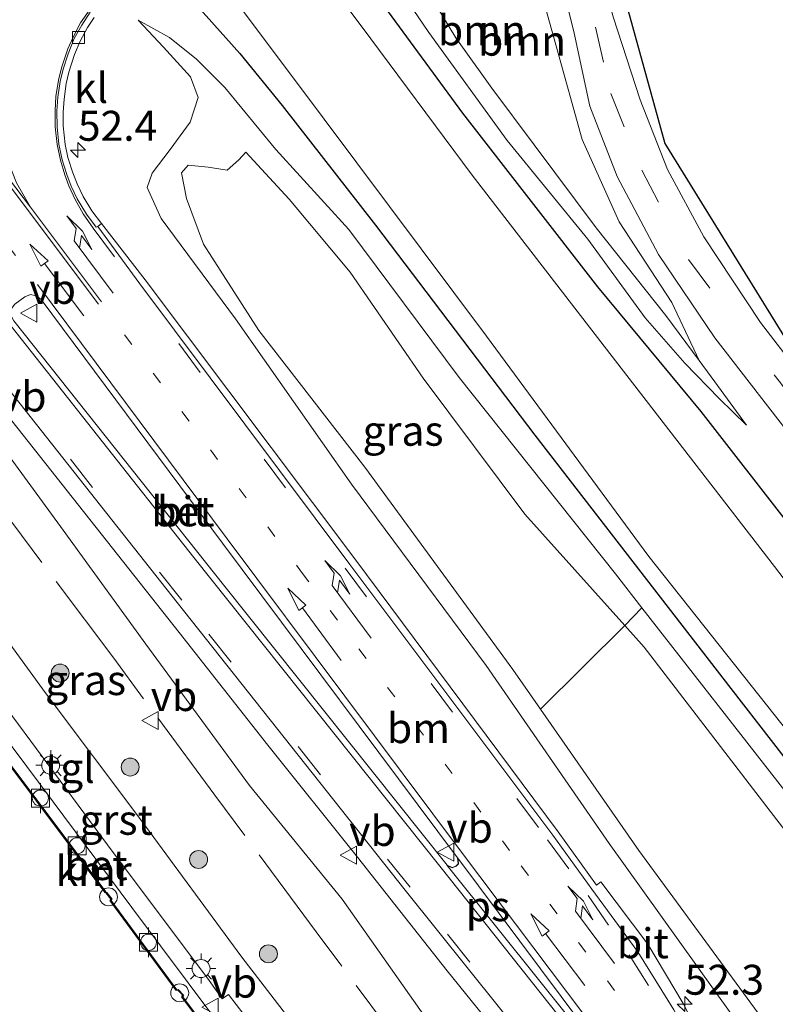
# Model space of a CAD drawing. Units: metres. Extents: x 160800 to 170002, y 393749 to 400000.
# Drawn here: x 168860 to 168923, y 398655 to 398738 of the extents above; entities that cross this region are included whole.
import ezdxf
from ezdxf.enums import TextEntityAlignment as Align

# ---------------------------------------------------------------- set-up
doc = ezdxf.new("R2010")
doc.units = ezdxf.units.M
for name, pattern in [('IE-TERREINAFSCHEIDING', [10, 8, -2]), ('VW-1-3_STREEP', [4, 1, -3]), ('VW-3-9_STREEP', [12, 3, -9])]:
    doc.linetypes.add(name, pattern=pattern)
doc.layers.get('0').update_dxf_attribs({"lineweight": 25})
for name, color, linetype, lineweight in [('B-ME-AM-KILOMETR-S-B1', 7, 'Continuous', 18), ('B-ME-BV-GELEIDECONSTRUCTIE-GELEIDERAIL-L-B1', 213, 'BV-GELEIDERAIL', 18), ('B-ME-GR-BOOM-GV-B6', 93, 'Continuous', 18), ('B-ME-GR-BOOM-S-B1', 93, 'Continuous', 18), ('B-ME-GW-KRUINLIJN-L-B1', 93, 'Continuous', 18), ('B-ME-GW-TEENLIJN-L-B1', 93, 'Continuous', 18), ('B-ME-IE-GRASLAND-GV-B6', 93, 'Continuous', 18), ('B-ME-IE-INRICHTINGSELEMENT-S-B1', 253, 'Continuous', 18), ('B-ME-IE-MEUBILAIR_WEGMEUBILAIR-LICHTMAST-S-B1', 8, 'Continuous', 18), ('B-ME-IE-TERREINAFSCHEIDING-RASTERHEKWERK-L-B1', 8, 'IE-TERREINAFSCHEIDING', 18), ('B-ME-OB-WATERLIJN-L-B1', 133, 'OB-WATERLIJN', 18), ('B-ME-OG-WATER-GV-B6', 153, 'Continuous', 18), ('B-ME-VH-VERH_SOORT-BETON-OVERIG-GV-B6', 8, 'IE-TERREINAFSCHEIDING-NATUURLIJK-HOUTWAL', 18), ('B-ME-VH-VERH_SOORT-BITUMEN-GV-B6', 8, 'IE-TERREINAFSCHEIDING-NATUURLIJK-HOUTWAL', 18), ('B-ME-VH-VERH_SOORT-GV-B6', 8, 'Continuous', 18), ('B-ME-VH-VERH_SOORT-KLINKERS-GV-B6', 8, 'IE-TERREINAFSCHEIDING-NATUURLIJK-HOUTWAL', 18), ('B-ME-VH-VERH_SOORT-TEGELS-GV-B6', 8, 'Continuous', 18), ('B-ME-VV-BOLDER-S-B1', 213, 'Continuous', 18), ('B-ME-VV-KOLK-S-B1', 8, 'Continuous', 18), ('B-ME-VW-MARKERING-13STREEP-045-L-B1', 255, 'VW-1-3_STREEP', 18), ('B-ME-VW-MARKERING-39STREEP-015-L-B1', 255, 'VW-3-9_STREEP', 18), ('B-ME-VW-MARKERING-PIJLRD750-S-B1', 7, 'Continuous', 18), ('B-ME-VW-MARKERING-PIJLRE750-S-B1', 7, 'Continuous', 18), ('B-ME-VW-MARKERING-STREEP-015-L-B1', 7, 'Continuous', 18), ('B-ME-VW-MARKERING-VLAKMARK-GV-B6', 7, 'Continuous', 18), ('B-ME-VW-MEUBILAIR_WEGMEUBILAIR-VERKEERSBORD-S-B1', 8, 'Continuous', 18)]:
    doc.layers.add(name, color=color, linetype=linetype, lineweight=lineweight)
for name, color, linetype in [('B-ME-GW-INSTEEKWATERGANG-L-B1', 10, 'Continuous'), ('B-ME-KG-KADASTRAAL-OPNAMEDTMGRENS-L-B1', 10, 'Continuous'), ('B-ME-VV-KADEMUUR-GV-B6', 10, 'Continuous')]:
    doc.layers.add(name, color=color, linetype=linetype)
doc.styles.add('NLCS-ISO', font='NLCS-ISO.TTF')
doc.linetypes.add('BV-GELEIDERAIL', pattern='A,10,-3,[108,NLCS.SHX,S=1,R=0,X=0,Y=0],-3', length=16)
doc.linetypes.add('IE-TERREINAFSCHEIDING-NATUURLIJK-HOUTWAL', pattern='A,7,-1.5,[67,NLCS.SHX,S=0.75,R=45,X=0,Y=0],-1.5,7,-1.5,[70,NLCS.SHX,S=0.75,R=0,X=0,Y=0],-1.5', length=20)
doc.linetypes.add('OB-WATERLIJN', pattern='A,10,[32,NLCS.SHX,S=2,R=0,X=0,Y=0],-12', length=22)

# ---------------------------------------------------------------- blocks, each defined once
blk = doc.blocks.new('hecto')
for p, q in [((0, 0.625), (-0.625, 0)), ((0, -0.625), (0, 0.625)), ((-0.625, 0), (0.625, 0)), ((0.625, 0), (0, -0.625))]:
    blk.add_line(p, q)
blk = doc.blocks.new('pijl')
for p, q in [((0, 0, 0.1), (5.45, 0, 0.1)), ((7.5, 0, 0.1), (5.45, 0.375, 0.1)), ((5.45, 0.375, 0.1), (5.45, -0.375, 0.1)), ((5.45, -0.375, 0.1), (7.5, 0, 0.1))]:
    blk.add_line(p, q)
blk = doc.blocks.new('pijlr')
for p, q in [((0, 0, 0.1), (5.45, 0, 0.1)), ((5.45, -0.75, 0.1), (4.7, 0, 0.1)), ((6.2, -0.75, 0.1), (5.45, 0, 0.1)), ((4, -0.75, 0.1), (5.45, -0.75, 0.1)), ((5.7, -1.05, 0.1), (4, -0.75, 0.1)), ((7.5, -0.75, 0.1), (5.7, -1.05, 0.1)), ((7.5, -0.75, 0.1), (6.2, -0.75, 0.1))]:
    blk.add_line(p, q)
blk = doc.blocks.new('boom')
h = blk.add_hatch(color=256)
edge = h.paths.add_edge_path()
edge.add_arc((0, 0), 0.75, 0, 360)
blk.add_circle((0, 0), 0.75)
blk = doc.blocks.new('lantaarnpaal')
for p, q in [((-0.884, 0.884), (-0.53, 0.53)), ((0, 0.75), (0, 1.25)), ((0.53, 0.53), (0.884, 0.884)), ((-0.75, 0), (-1.25, 0)), ((0.75, 0), (1.25, 0)), ((-0.53, -0.53), (-0.884, -0.884)), ((0, -0.75), (0, -1.25)), ((0.53, -0.53), (0.884, -0.884))]:
    blk.add_line(p, q)
blk.add_circle((0, 0), 0.75)
blk = doc.blocks.new('bolder')
for p, q in [((-0.75, 0), (-1.25, 0)), ((-0.75, 0.75), (-0.75, -0.75)), ((0.75, 0.75), (-0.75, 0.75)), ((0.75, -0.75), (0.75, 0.75)), ((0.75, 0), (1.25, 0)), ((-0.75, -0.75), (0.75, -0.75))]:
    blk.add_line(p, q)
blk.add_circle((0, 0), 0.673)
blk = doc.blocks.new('kolk')
blk.add_lwpolyline([(-0.5, -0.5), (0.5, -0.5), (0.5, 0.5), (-0.5, 0.5)], close=True)
blk = doc.blocks.new('dtb')
blk.add_circle((0, 0), 0.75)
blk = doc.blocks.new('verkeersbord')
for p, q in [((0, 0.75), (-0.75, -0.625)), ((0.75, -0.625), (0, 0.75)), ((-0.75, -0.625), (0.75, -0.625))]:
    blk.add_line(p, q)

msp = doc.modelspace()

# ---------------------------------------------------------------- linework, layer by layer
at = {"layer": 'B-ME-BV-GELEIDECONSTRUCTIE-GELEIDERAIL-L-B1'}
msp.add_polyline3d([(168844.031, 398723.072, 14.337), (168850.513, 398714.804, 14.461), (168857.964, 398705.406, 14.54), (168865.396, 398695.973, 14.588), (168872.868, 398686.547, 14.621), (168880.276, 398677.123, 14.676), (168887.756, 398667.768, 14.741), (168895.248, 398658.29, 14.791), (168902.78, 398648.952, 14.834), (168910.144, 398639.597, 14.875), (168917.735, 398630.111, 14.893)], dxfattribs=at)
at = {"layer": 'B-ME-GR-BOOM-GV-B6'}
for points in [[(168896.413, 398752.643, 12.36), (168898.169, 398750.649, 12.306), (168900.5, 398746.931, 12.244), (168902.59, 398741.807, 12.232), (168904.326, 398735.622, 12.215), (168906.513, 398727.699, 12.124), (168909.587, 398720.824, 12.083), (168913.997, 398714.083, 12), (168916.284, 398709.245, 11.875), (168913.488, 398713.018, 11.93), (168907.691, 398720.329, 11.992), (168902.509, 398727.258, 12.012), (168898.973, 398731.981, 11.963), (168895.971, 398736.196, 12.157), (168894.297, 398738.936, 12.339), (168893.28, 398742.166, 12.468), (168893.469, 398744.686, 12.592), (168894.496, 398747.421, 12.579), (168895.684, 398749.686, 12.455), (168896.719, 398751.215, 12.377), (168896.413, 398752.643, 12.36)], [(168894.297, 398738.936, 12.339), (168895.971, 398736.196, 12.157), (168898.973, 398731.981, 11.963), (168902.509, 398727.258, 12.012), (168907.691, 398720.329, 11.992), (168913.488, 398713.018, 11.93), (168916.284, 398709.245, 11.875), (168917.283, 398707.896, 11.855), (168920.23, 398703.855, 11.822), (168917.947, 398706.088, 11.557), (168915.092, 398709.029, 11.417), (168911.773, 398712.802, 11.421), (168906.998, 398719.378, 11.421), (168900.256, 398727.629, 11.392), (168893.721, 398736.641, 11.454), (168889.062, 398743.477, 11.632)], [(168922.762, 398670.898, 12.228), (168911.686, 398685.324, 12.219), (168910.064, 398687.13, 12.227), (168911.494, 398688.593, 11.429), (168923.541, 398673.163, 11.408)], [(168929.299, 398643.833, 13.117), (168921.501, 398654.318, 13.113), (168911.248, 398668.336, 12.944), (168903.031, 398680.123, 12.821), (168910.064, 398687.13, 12.227), (168911.686, 398685.324, 12.219), (168922.762, 398670.898, 12.228)]]:
    msp.add_polyline3d(points, dxfattribs=at)
at = {"layer": 'B-ME-GW-INSTEEKWATERGANG-L-B1'}
for points in [[(169100.761, 398464.582, 11.842), (169093.68, 398473.601, 11.752), (169084.046, 398486.246, 11.752), (169070.251, 398504.212, 11.669), (169057.762, 398520.881, 11.739), (169043.26, 398539.799, 11.834), (169028.119, 398559.441, 11.814), (169015.655, 398575.744, 11.768), (169001.896, 398593.377, 11.702), (168989.186, 398609.81, 11.681), (168975.495, 398628.03, 11.69), (168961.086, 398646.62, 11.731), (168946.993, 398665.116, 11.793), (168933.256, 398683.153, 11.772), (168923.957, 398695.323, 11.884), (168916.439, 398704.996, 11.47), (168907.828, 398715.396, 11.35), (168896.552, 398729.913, 11.297), (168890.029, 398738.791, 11.388), (168886.667, 398743.774, 11.549), (168884.325, 398746.742, 11.814), (168882.601, 398748.294, 11.909)], [(168873.175, 398740.951, 12.219), (168873.412, 398739.936, 12.284), (168875.112, 398738.037, 11.93), (168877.939, 398734.874, 11.64), (168881.455, 398730.543, 11.408), (168889.264, 398720.549, 11.313), (168902.551, 398703.004, 11.317), (168918.935, 398681.856, 11.263), (168932.388, 398664.482, 11.272), (168944.093, 398649.102, 11.272), (168957.118, 398632.168, 11.255), (168968.02, 398617.69, 11.218), (168982.526, 398599.018, 11.255), (168995.176, 398582.545, 11.371), (169004.003, 398570.464, 11.47), (169014.778, 398556.287, 11.425), (169026.352, 398541.482, 11.412), (169040.84, 398522.677, 11.412), (169052.03, 398508.9, 11.383), (169064.813, 398492.101, 11.317), (169079.529, 398472.117, 11.425), (169086.833, 398462.843, 11.396), (169092.442, 398455.458, 11.442)]]:
    msp.add_polyline3d(points, dxfattribs=at)
at = {"layer": 'B-ME-GW-KRUINLIJN-L-B1'}
for points in [[(168920.23, 398703.855, 11.822), (168917.283, 398707.896, 11.855), (168916.284, 398709.245, 11.875), (168913.488, 398713.018, 11.93), (168907.691, 398720.329, 11.992), (168902.509, 398727.258, 12.012), (168898.973, 398731.981, 11.963), (168895.971, 398736.196, 12.157), (168894.297, 398738.936, 12.339), (168893.28, 398742.166, 12.468), (168893.469, 398744.686, 12.592), (168894.496, 398747.421, 12.579), (168895.684, 398749.686, 12.455), (168896.719, 398751.215, 12.377), (168896.413, 398752.643, 12.36), (168895.279, 398753.75, 12.372), (168892.899, 398755.034, 12.422), (168892.095, 398755.041, 12.446), (168890.129, 398755.059, 12.505), (168886.638, 398753.786, 12.596), (168883.34, 398752.569, 12.732)], [(168869.456, 398737.675, 13.035), (168871.551, 398735.419, 12.989), (168873.802, 398732.927, 12.915), (168874.452, 398731.213, 12.906), (168873.789, 398729.146, 12.931), (168872.123, 398726.874, 12.968), (168870.602, 398724.906, 12.985), (168870.208, 398723.699, 13.03), (168871.37, 398721.105, 13.105), (168877.581, 398712.725, 13.213), (168887.264, 398698.93, 13.299), (168898.505, 398683.78, 13.386), (168908.768, 398668.908, 13.473), (168918.937, 398654.692, 13.556), (168928.14, 398641.542, 13.659)], [(168878.434, 398726.639, 11.946), (168882.046, 398722.728, 12.021), (168887.136, 398716.629, 12.19), (168893.242, 398707.769, 12.298), (168901.722, 398696.418, 12.269), (168910.064, 398687.13, 12.227), (168911.686, 398685.324, 12.219), (168922.762, 398670.898, 12.228), (168935.09, 398654.937, 12.257), (168950.359, 398634.472, 12.281), (168962.69, 398618.383, 12.277), (168973.734, 398603.634, 12.223), (168989.515, 398583.201, 12.331), (169005.817, 398561.738, 12.352), (169022.804, 398539.793, 12.463), (169037.84, 398519.391, 12.463), (169054.546, 398498.518, 12.488), (169069.633, 398478.536, 12.538), (169084.434, 398459.504, 12.542), (169089.41, 398451.997, 12.641)]]:
    msp.add_polyline3d(points, dxfattribs=at)
at = {"layer": 'B-ME-GW-TEENLIJN-L-B1'}
for points in [[(168882.619, 398748.392, 11.909), (168883.634, 398748.775, 11.963), (168885.662, 398749.158, 12.05), (168885.807, 398749.23, 12.052), (168888.003, 398750.318, 12.079), (168889.738, 398751.093, 12), (168890.793, 398751.119, 11.888), (168890.976, 398750.224, 11.814), (168890.021, 398748.548, 11.768), (168888.774, 398747.012, 11.723), (168888.178, 398745.968, 11.694), (168889.062, 398743.477, 11.632), (168893.721, 398736.641, 11.454), (168900.256, 398727.629, 11.392), (168906.998, 398719.378, 11.421), (168911.773, 398712.802, 11.421), (168915.092, 398709.029, 11.417), (168917.947, 398706.088, 11.557), (168920.23, 398703.855, 11.822)], [(169091.477, 398454.376, 11.603), (169078.089, 398470.933, 11.565), (169061.856, 398492.905, 11.599), (169046.208, 398513.035, 11.404), (169029.373, 398534.413, 11.45), (169013.702, 398554.622, 11.483), (168997.606, 398576.012, 11.52), (168983.085, 398594.671, 11.516), (168967.71, 398614.981, 11.462), (168953.126, 398634.832, 11.4), (168938.098, 398654.52, 11.4), (168923.541, 398673.163, 11.408), (168911.494, 398688.593, 11.429), (168909.281, 398691.428, 11.433), (168896.253, 398707.824, 11.433), (168887.038, 398720.198, 11.441), (168880.941, 398726.866, 11.47), (168876.678, 398732.048, 11.528), (168874.323, 398734.404, 11.768), (168872.049, 398736.233, 12.319), (168869.456, 398737.675, 13.035)], [(168929.299, 398643.833, 13.117), (168921.501, 398654.318, 13.113), (168911.248, 398668.336, 12.944), (168903.031, 398680.123, 12.821), (168900.722, 398683.436, 12.786), (168888.379, 398700.354, 12.679), (168879.506, 398711.756, 12.608), (168874.905, 398718.971, 12.29), (168873.486, 398722.781, 12.128), (168873.054, 398724.932, 12.037), (168873.627, 398725.571, 11.909), (168875.277, 398725.402, 11.901), (168876.869, 398725.131, 11.946), (168877.855, 398726.007, 11.934), (168878.434, 398726.639, 11.946)], [(168842.946, 398721.892, 13.464), (168847.501, 398716.087, 13.605), (168855.205, 398706.005, 13.66), (168862.969, 398695.391, 13.775), (168870.082, 398685.564, 13.793), (168878.726, 398673.759, 13.887), (168886.464, 398664.256, 13.948), (168894.03, 398653.559, 13.945), (168893.924, 398649.066, 13.884), (168890.0428, 398643.2263, 13.0969)]]:
    msp.add_polyline3d(points, dxfattribs=at)
at = {"layer": 'B-ME-IE-GRASLAND-GV-B6'}
for points in [[(168929.352, 398702.076, 11.876), (168921.409, 398712.425, 11.938), (168916.672, 398719.566, 11.975), (168913.627, 398725.204, 12.041), (168911.358, 398731.009, 12.062), (168909.091, 398737.938, 12.087), (168907.593, 398743.483, 12.199), (168905.806, 398749.099, 12.223), (168903.412, 398754.001, 12.257), (168900.765, 398758.64, 12.356), (168900.229, 398760.228, 12.389), (168899.865, 398761.878, 12.414), (168899.934, 398762.909, 12.406), (168900.167, 398763.7, 12.406), (168901.279, 398762.411, 12.377), (168901.435, 398759.023, 12.356), (168907.647, 398748.237, 12.19), (168913.421, 398727.371, 12.029), (168923.753, 398710.613, 11.88)], [(168879.422, 398748.907, 9.819), (168882.601, 398748.294, 11.909), (168884.325, 398746.742, 11.814), (168886.667, 398743.774, 11.549), (168890.029, 398738.791, 11.388), (168896.552, 398729.913, 11.297), (168907.828, 398715.396, 11.35), (168916.439, 398704.996, 11.47), (168923.957, 398695.323, 11.884)], [(168936.191, 398674.18, 9.819), (168922.571, 398692.046, 9.819), (168909.284, 398709.224, 9.819), (168897.324, 398724.733, 9.819), (168888.072, 398737.201, 9.819), (168882.282, 398744.904, 9.819), (168879.422, 398748.907, 9.819)], [(168923.957, 398695.323, 11.884), (168916.439, 398704.996, 11.47), (168907.828, 398715.396, 11.35), (168896.552, 398729.913, 11.297), (168890.029, 398738.791, 11.388), (168886.667, 398743.774, 11.549), (168884.325, 398746.742, 11.814), (168882.601, 398748.294, 11.909), (168882.619, 398748.392, 11.909)], [(168873.175, 398740.951, 12.219), (168873.564, 398744.064, 9.819), (168874.92, 398742.879, 9.819), (168877.163, 398739.876, 9.819), (168884.981, 398729.399, 9.819), (168898.519, 398711.292, 9.819), (168912.071, 398692.889, 9.819), (168927.765, 398673.081, 9.819)], [(168889.062, 398743.477, 11.632), (168893.721, 398736.641, 11.454), (168900.256, 398727.629, 11.392), (168906.998, 398719.378, 11.421), (168911.773, 398712.802, 11.421), (168915.092, 398709.029, 11.417), (168917.947, 398706.088, 11.557), (168920.23, 398703.855, 11.822), (168917.283, 398707.896, 11.855), (168916.284, 398709.245, 11.875), (168913.997, 398714.083, 12), (168909.587, 398720.824, 12.083), (168906.513, 398727.699, 12.124), (168904.326, 398735.622, 12.215), (168902.59, 398741.807, 12.232)], [(168904.478, 398742.119, 12.195), (168905.857, 398736.584, 12.182), (168907.16, 398730.476, 12.166), (168909.439, 398724.609, 12.132), (168912.879, 398718.09, 12.066), (168917.575, 398711.15, 11.959), (168926.566, 398699.523, 11.897)], [(168932.388, 398664.482, 11.272), (168918.935, 398681.856, 11.263), (168902.551, 398703.004, 11.317), (168889.264, 398720.549, 11.313), (168881.455, 398730.543, 11.408), (168877.939, 398734.874, 11.64), (168875.112, 398738.037, 11.93), (168873.412, 398739.936, 12.284), (168873.175, 398740.951, 12.219)], [(168917.831, 398649.918, 14.127), (168914.939, 398655.565, 14.037), (168911.999, 398660.52, 14.03), (168908.069, 398665.715, 13.958), (168907.696, 398665.431, 13.973), (168904.504, 398669.897, 13.949), (168887.529, 398692.681, 13.81), (168870.019, 398715.994, 13.627), (168866.371, 398720.703, 13.665), (168865.582, 398721.758, 13.665), (168864.862, 398722.949, 13.616), (168864.344, 398723.989, 13.616), (168863.982, 398724.91, 13.52), (168863.581, 398726.198, 13.52), (168863.362, 398727.287, 13.52), (168863.192, 398728.856, 13.448), (168863.178, 398729.993, 13.448), (168863.253, 398731.086, 13.354), (168863.424, 398732.372, 13.354), (168863.657, 398733.321, 13.354), (168864.126, 398734.79, 13.248), (168864.612, 398735.909, 13.248), (168865.22, 398737.043, 13.125), (168865.766, 398737.891, 13.125)], [(168918.937, 398654.692, 13.556), (168908.768, 398668.908, 13.473), (168898.505, 398683.78, 13.386), (168887.264, 398698.93, 13.299), (168877.581, 398712.725, 13.213), (168871.37, 398721.105, 13.105), (168870.208, 398723.699, 13.03), (168870.602, 398724.906, 12.985), (168872.123, 398726.874, 12.968), (168873.789, 398729.146, 12.931), (168874.452, 398731.213, 12.906), (168873.802, 398732.927, 12.915), (168871.551, 398735.419, 12.989), (168869.456, 398737.675, 13.035), (168872.049, 398736.233, 12.319), (168874.323, 398734.404, 11.768), (168876.678, 398732.048, 11.528), (168880.941, 398726.866, 11.47), (168887.038, 398720.198, 11.441), (168896.253, 398707.824, 11.433), (168909.281, 398691.428, 11.433), (168911.494, 398688.593, 11.429), (168910.064, 398687.13, 12.227), (168901.722, 398696.418, 12.269), (168893.242, 398707.769, 12.298), (168887.136, 398716.629, 12.19), (168882.046, 398722.728, 12.021), (168878.434, 398726.639, 11.946), (168877.855, 398726.007, 11.934), (168876.869, 398725.131, 11.946), (168875.277, 398725.402, 11.901), (168873.627, 398725.571, 11.909), (168873.054, 398724.932, 12.037), (168873.486, 398722.781, 12.128), (168874.905, 398718.971, 12.29), (168879.506, 398711.756, 12.608), (168888.379, 398700.354, 12.679), (168900.722, 398683.436, 12.786), (168903.031, 398680.123, 12.821), (168911.248, 398668.336, 12.944), (168921.501, 398654.318, 13.113)], [(168923.541, 398673.163, 11.408), (168911.494, 398688.593, 11.429), (168909.281, 398691.428, 11.433), (168896.253, 398707.824, 11.433), (168887.038, 398720.198, 11.441), (168880.941, 398726.866, 11.47), (168876.678, 398732.048, 11.528), (168874.323, 398734.404, 11.768), (168872.049, 398736.233, 12.319), (168869.456, 398737.675, 13.035), (168871.551, 398735.419, 12.989), (168873.802, 398732.927, 12.915), (168874.452, 398731.213, 12.906), (168873.789, 398729.146, 12.931), (168872.123, 398726.874, 12.968), (168870.602, 398724.906, 12.985), (168870.208, 398723.699, 13.03), (168871.37, 398721.105, 13.105), (168877.581, 398712.725, 13.213), (168887.264, 398698.93, 13.299), (168898.505, 398683.78, 13.386), (168908.768, 398668.908, 13.473), (168918.937, 398654.692, 13.556), (168928.14, 398641.542, 13.659)], [(168875.112, 398738.037, 11.93), (168877.939, 398734.874, 11.64), (168881.455, 398730.543, 11.408), (168889.264, 398720.549, 11.313), (168902.551, 398703.004, 11.317), (168918.935, 398681.856, 11.263), (168932.388, 398664.482, 11.272)], [(168903.031, 398680.123, 12.821), (168900.722, 398683.436, 12.786), (168888.379, 398700.354, 12.679), (168879.506, 398711.756, 12.608), (168874.905, 398718.971, 12.29), (168873.486, 398722.781, 12.128), (168873.054, 398724.932, 12.037), (168873.627, 398725.571, 11.909), (168875.277, 398725.402, 11.901), (168876.869, 398725.131, 11.946), (168877.855, 398726.007, 11.934), (168878.434, 398726.639, 11.946), (168882.046, 398722.728, 12.021), (168887.136, 398716.629, 12.19), (168893.242, 398707.769, 12.298), (168901.722, 398696.418, 12.269), (168910.064, 398687.13, 12.227), (168903.031, 398680.123, 12.821)], [(168929.647, 398606.763, 13.23), (168918.659, 398616.813, 13.149), (168910.511, 398624.211, 13.066), (168895.478, 398637.879, 13.078), (168890.0428, 398643.2263, 13.0969), (168893.924, 398649.066, 13.884), (168894.03, 398653.559, 13.945), (168886.464, 398664.256, 13.948), (168878.726, 398673.759, 13.887), (168870.082, 398685.564, 13.793), (168862.969, 398695.391, 13.775), (168855.205, 398706.005, 13.66), (168847.501, 398716.087, 13.605), (168842.946, 398721.892, 13.464), (168845.006, 398724.206, 13.63), (168854.53, 398711.993, 13.763), (168872.694, 398689.041, 13.902), (168891.725, 398665.01, 14.071), (168912.562, 398639.051, 14.219), (168926.766, 398621.124, 14.249)], [(168882.108, 398654.222, 14.171), (168878.085, 398659.436, 14.137), (168869.668, 398670.905, 14.144), (168861.685, 398681.527, 14.106), (168853.617, 398692.605, 14.158), (168845.443, 398703.438, 14.118), (168850.237, 398707.011, 13.868), (168849.369, 398708.193, 13.873), (168844.59, 398704.613, 14.088), (168836.075, 398716.132, 14.088), (168841.054, 398719.835, 13.549), (168842.946, 398721.892, 13.464)], [(168842.946, 398721.892, 13.464), (168847.501, 398716.087, 13.605), (168855.205, 398706.005, 13.66), (168862.969, 398695.391, 13.775), (168870.082, 398685.564, 13.793), (168878.726, 398673.759, 13.887), (168886.464, 398664.256, 13.948), (168894.03, 398653.559, 13.945)]]:
    msp.add_polyline3d(points, dxfattribs=at)
at = {"layer": 'B-ME-IE-TERREINAFSCHEIDING-RASTERHEKWERK-L-B1'}
msp.add_polyline3d([(168886.69, 398646.488, 14.093), (168892.433, 398650.649, 14.04), (168884.301, 398661.549, 14.038), (168875.837, 398672.964, 13.945), (168867.401, 398684.383, 13.828), (168858.894, 398695.746, 13.887), (168850.396, 398707.137, 13.818)], dxfattribs=at)
at = {"layer": 'B-ME-KG-KADASTRAAL-OPNAMEDTMGRENS-L-B1'}
msp.add_polyline3d([(168890.462, 398773.876, 12.277), (168895.604, 398769.214, 12.397), (168896.559, 398768.221, 12.426), (168900.167, 398763.7, 12.406), (168901.279, 398762.411, 12.377), (168901.435, 398759.023, 12.356), (168907.647, 398748.237, 12.19), (168913.421, 398727.371, 12.029), (168923.753, 398710.613, 11.88), (168999.239, 398612.428, 11.594), (169062.998, 398529.393, 11.698), (169107.322, 398471.786, 11.759)], dxfattribs=at)
at = {"layer": 'B-ME-OB-WATERLIJN-L-B1'}
msp.add_polyline3d([(168858.165, 398676.214, 12.9), (168866.681, 398664.831, 12.9), (168866.778, 398664.786, 12.9), (168867.18, 398664.272, 12.9), (168867.112, 398664.155, 12.9), (168872.612, 398656.655, 12.9), (168872.769, 398656.68, 12.9), (168873.177, 398656.251, 12.9), (168873.094, 398656.106, 12.9), (168875.398, 398653.037, 12.9)], dxfattribs=at)
at = {"layer": 'B-ME-OG-WATER-GV-B6'}
for points in [[(168869.226, 398750.68, 9.819), (168874.135, 398756.078, 9.819), (168876.654, 398752.822, 9.819), (168876.6, 398752.404, 9.819), (168879.169, 398748.952, 9.819), (168879.422, 398748.907, 9.819), (168882.282, 398744.904, 9.819), (168888.072, 398737.201, 9.819), (168897.324, 398724.733, 9.819), (168909.284, 398709.224, 9.819), (168922.571, 398692.046, 9.819), (168936.191, 398674.18, 9.819)], [(168927.765, 398673.081, 9.819), (168912.071, 398692.889, 9.819), (168898.519, 398711.292, 9.819), (168884.981, 398729.399, 9.819), (168877.163, 398739.876, 9.819), (168874.92, 398742.879, 9.819), (168873.564, 398744.064, 9.819), (168873.662, 398744.853, 9.819), (168871.092, 398748.305, 9.819), (168870.769, 398748.357, 9.819), (168869.226, 398750.68, 9.819)], [(168858.165, 398676.214, 12.9), (168866.681, 398664.831, 12.9), (168866.778, 398664.786, 12.9), (168867.18, 398664.272, 12.9), (168867.112, 398664.155, 12.9), (168872.612, 398656.655, 12.9), (168872.769, 398656.68, 12.9), (168873.177, 398656.251, 12.9), (168873.094, 398656.106, 12.9), (168875.398, 398653.037, 12.9)]]:
    msp.add_polyline3d(points, dxfattribs=at)
at = {"layer": 'B-ME-VH-VERH_SOORT-BETON-OVERIG-GV-B6'}
for points in [[(168859.972, 398714.562, 13.855), (168860.446, 398714.767, 13.838), (168860.931, 398714.663, 13.833), (168861.347, 398714.333, 13.869), (168876.481, 398693.988, 13.998), (168896.107, 398667.721, 14.187), (168896.162, 398667.228, 14.19), (168895.968, 398667.032, 14.205), (168895.659, 398666.917, 14.191), (168895.235, 398667.094, 14.187), (168876.674, 398690.364, 14.038), (168859.06, 398712.555, 13.89), (168858.785, 398713.083, 13.884), (168858.859, 398713.599, 13.869), (168859.155, 398713.962, 13.863), (168859.972, 398714.562, 13.855)], [(168853.919, 398683.657, 14.26), (168861.369, 398673.692, 14.251), (168868.903, 398663.579, 14.298), (168876.017, 398654.072, 14.359)], [(168875.408, 398653.107, 14.212), (168873.154, 398656.11, 14.225), (168873.239, 398656.259, 14.228), (168872.787, 398656.734, 14.244), (168872.634, 398656.709, 14.237), (168867.172, 398664.158, 14.247), (168867.24, 398664.276, 14.245), (168866.81, 398664.826, 14.225), (168866.713, 398664.871, 14.224), (168858.226, 398676.216, 14.22)]]:
    msp.add_polyline3d(points, dxfattribs=at)
at = {"layer": 'B-ME-VH-VERH_SOORT-BITUMEN-GV-B6'}
for points in [[(168926.566, 398699.523, 11.897), (168917.575, 398711.15, 11.959), (168912.879, 398718.09, 12.066), (168909.439, 398724.609, 12.132), (168907.16, 398730.476, 12.166), (168905.857, 398736.584, 12.182), (168904.478, 398742.119, 12.195), (168902.543, 398747.283, 12.24), (168900.869, 398750.395, 12.273), (168900.034, 398751.867, 12.273), (168898.179, 398754.445, 12.368), (168896.387, 398756.317, 12.414), (168894.255, 398757.588, 12.468), (168892.239, 398757.708, 12.497), (168890.131, 398757.173, 12.497), (168886.646, 398754.967, 12.662), (168883.34, 398752.569, 12.732), (168882.735, 398752.13, 12.745), (168880.645, 398750.481, 12.749), (168879.185, 398749.098, 12.914), (168876.734, 398752.391, 12.825)], [(168865.439, 398738.33, 13.125), (168864.738, 398737.251, 13.125), (168864.113, 398736.151, 13.273), (168863.592, 398734.866, 13.273), (168863.189, 398733.566, 13.273), (168862.942, 398732.553, 13.374), (168862.742, 398731.249, 13.374), (168862.666, 398730.084, 13.448), (168862.677, 398728.748, 13.448), (168862.833, 398727.316, 13.508), (168863.103, 398726.015, 13.508), (168863.48, 398724.778, 13.508), (168863.862, 398723.817, 13.567), (168864.361, 398722.742, 13.567), (168865.128, 398721.48, 13.618), (168865.927, 398720.386, 13.618), (168866.077, 398720.453, 13.605), (168869.585, 398715.658, 13.674), (168887.124, 398692.211, 13.85), (168904.076, 398669.605, 13.988), (168907.307, 398665.112, 14.003), (168911.148, 398659.883, 14.033), (168914.175, 398655.023, 14.046)], [(168909.091, 398737.938, 12.087), (168911.358, 398731.009, 12.062), (168913.627, 398725.204, 12.041), (168916.672, 398719.566, 11.975), (168921.409, 398712.425, 11.938), (168929.352, 398702.076, 11.876)], [(168859.972, 398714.562, 13.855), (168859.155, 398713.962, 13.863), (168858.859, 398713.599, 13.869), (168858.785, 398713.083, 13.884), (168859.06, 398712.555, 13.89), (168876.674, 398690.364, 14.038), (168895.235, 398667.094, 14.187), (168895.659, 398666.917, 14.191), (168895.968, 398667.032, 14.205), (168896.162, 398667.228, 14.19), (168896.107, 398667.721, 14.187), (168876.481, 398693.988, 13.998), (168861.347, 398714.333, 13.869), (168860.931, 398714.663, 13.833), (168860.446, 398714.767, 13.838), (168859.972, 398714.562, 13.855)], [(168912.562, 398639.051, 14.219), (168891.725, 398665.01, 14.071), (168872.694, 398689.041, 13.902), (168854.53, 398711.993, 13.763)]]:
    msp.add_polyline3d(points, dxfattribs=at)
at = {"layer": 'B-ME-VH-VERH_SOORT-GV-B6'}
for points in [[(168935.792, 398622.669, 14.225), (168921.155, 398641.185, 14.16), (168919.719, 398644.124, 14.166), (168917.078, 398649.564, 14.119), (168914.175, 398655.023, 14.046), (168911.148, 398659.883, 14.033), (168907.307, 398665.112, 14.003), (168904.076, 398669.605, 13.988), (168887.124, 398692.211, 13.85), (168869.585, 398715.658, 13.674), (168866.077, 398720.453, 13.605), (168866.371, 398720.703, 13.665), (168870.019, 398715.994, 13.627), (168887.529, 398692.681, 13.81), (168904.504, 398669.897, 13.949), (168907.696, 398665.431, 13.973), (168908.069, 398665.715, 13.958), (168911.999, 398660.52, 14.03), (168914.939, 398655.565, 14.037), (168917.831, 398649.918, 14.127), (168920.423, 398644.475, 14.171), (168921.84, 398641.578, 14.182), (168936.461, 398623.116, 14.225)], [(168882.108, 398654.222, 14.171), (168882.09, 398654.141, 14.203), (168878.91, 398653.815, 14.209), (168876.987, 398656.311, 14.217), (168876.455, 398655.944, 14.204), (168875.363, 398657.469, 14.22), (168866.876, 398668.807, 14.214), (168858.992, 398679.502, 14.204), (168850.706, 398690.536, 14.179), (168842.734, 398701.396, 14.185), (168845.443, 398703.438, 14.118), (168853.617, 398692.605, 14.158), (168861.685, 398681.527, 14.106), (168869.668, 398670.905, 14.144), (168878.085, 398659.436, 14.137), (168882.108, 398654.222, 14.171)]]:
    msp.add_polyline3d(points, dxfattribs=at)
at = {"layer": 'B-ME-VH-VERH_SOORT-KLINKERS-GV-B6'}
for points in [[(168866.077, 398720.453, 13.605), (168865.927, 398720.386, 13.618), (168865.128, 398721.48, 13.618), (168864.361, 398722.742, 13.567), (168863.862, 398723.817, 13.567), (168863.48, 398724.778, 13.508), (168863.103, 398726.015, 13.508), (168862.833, 398727.316, 13.508), (168862.677, 398728.748, 13.448), (168862.666, 398730.084, 13.448), (168862.742, 398731.249, 13.374), (168862.942, 398732.553, 13.374), (168863.189, 398733.566, 13.273), (168863.592, 398734.866, 13.273), (168864.113, 398736.151, 13.273), (168864.738, 398737.251, 13.125), (168865.439, 398738.33, 13.125)], [(168865.766, 398737.891, 13.125), (168865.22, 398737.043, 13.125), (168864.612, 398735.909, 13.248), (168864.126, 398734.79, 13.248), (168863.657, 398733.321, 13.354), (168863.424, 398732.372, 13.354), (168863.253, 398731.086, 13.354), (168863.178, 398729.993, 13.448), (168863.192, 398728.856, 13.448), (168863.362, 398727.287, 13.52), (168863.581, 398726.198, 13.52), (168863.982, 398724.91, 13.52), (168864.344, 398723.989, 13.616), (168864.862, 398722.949, 13.616), (168865.582, 398721.758, 13.665), (168866.371, 398720.703, 13.665), (168866.077, 398720.453, 13.605)]]:
    msp.add_polyline3d(points, dxfattribs=at)
at = {"layer": 'B-ME-VH-VERH_SOORT-TEGELS-GV-B6'}
for points in [[(168876.017, 398654.072, 14.359), (168868.903, 398663.579, 14.298), (168861.369, 398673.692, 14.251), (168853.919, 398683.657, 14.26), (168846.357, 398693.908, 14.282), (168838.383, 398704.637, 14.26), (168833.35, 398711.409, 14.281), (168834.386, 398712.545, 14.262), (168841.862, 398702.569, 14.203), (168844.59, 398704.613, 14.088)], [(168844.59, 398704.613, 14.088), (168849.369, 398708.193, 13.873), (168850.237, 398707.011, 13.868), (168845.443, 398703.438, 14.118), (168842.734, 398701.396, 14.185), (168850.706, 398690.536, 14.179), (168858.992, 398679.502, 14.204), (168866.876, 398668.807, 14.214), (168875.363, 398657.469, 14.22), (168876.455, 398655.944, 14.204), (168876.987, 398656.311, 14.217), (168878.91, 398653.815, 14.209)]]:
    msp.add_polyline3d(points, dxfattribs=at)
at = {"layer": 'B-ME-VV-KADEMUUR-GV-B6'}
for points in [[(168875.398, 398653.037, 12.9), (168873.094, 398656.106, 12.9), (168873.177, 398656.251, 12.9), (168872.769, 398656.68, 12.9), (168872.612, 398656.655, 12.9), (168867.112, 398664.155, 12.9), (168867.18, 398664.272, 12.9), (168866.778, 398664.786, 12.9), (168866.681, 398664.831, 12.9), (168858.165, 398676.214, 12.9)], [(168858.226, 398676.216, 14.22), (168866.713, 398664.871, 14.224), (168866.81, 398664.826, 14.225), (168867.24, 398664.276, 14.245), (168867.172, 398664.158, 14.247), (168872.634, 398656.709, 14.237), (168872.787, 398656.734, 14.244), (168873.239, 398656.259, 14.228), (168873.154, 398656.11, 14.225), (168875.408, 398653.107, 14.212)]]:
    msp.add_polyline3d(points, dxfattribs=at)
at = {"layer": 'B-ME-VW-MARKERING-13STREEP-045-L-B1'}
msp.add_polyline3d([(168868.31, 398711.4, 13.782), (168883.089, 398691.569, 13.929), (168901.418, 398667.045, 14.109), (168918.564, 398644.186, 14.206)], dxfattribs=at)
at = {"layer": 'B-ME-VW-MARKERING-39STREEP-015-L-B1'}
msp.add_line((168850.166, 398730.004, 13.658), (168860.453, 398716.352, 13.801), dxfattribs=at)
for points in [[(168865.347, 398738.483, 13.077), (168864.643, 398737.44, 13.139), (168864.013, 398736.256, 13.139), (168863.58, 398735.281, 13.139), (168863.281, 398734.442, 13.281), (168863.039, 398733.685, 13.281), (168862.796, 398732.657, 13.281), (168862.582, 398731.293, 13.377), (168862.507, 398730.121, 13.377), (168862.528, 398728.75, 13.377), (168862.689, 398727.28, 13.478), (168862.947, 398725.989, 13.478), (168863.314, 398724.765, 13.527), (168863.655, 398723.848, 13.527), (168864.185, 398722.688, 13.578), (168864.852, 398721.505, 13.578), (168865.686, 398720.308, 13.622), (168886.72, 398691.907, 13.87), (168903.626, 398669.235, 14.014), (168907.021, 398664.58, 14.036), (168910.442, 398659.607, 14.067), (168913.661, 398654.494, 14.109)], [(168907.618, 398737.088, 12.132), (168908.914, 398731.542, 12.128), (168911.487, 398725.13, 12.05), (168915.387, 398717.696, 11.992), (168922.944, 398707.515, 11.921), (168936.988, 398689.147, 11.872), (168949.843, 398672.351, 11.735), (168966.354, 398650.923, 11.681), (168982.81, 398629.529, 11.686), (169001.229, 398605.461, 11.702), (169019.559, 398581.51, 11.731), (169036.056, 398560.074, 11.731), (169058.15, 398531.312, 11.785), (169080.087, 398502.793, 11.801), (169096.536, 398481.356, 11.797), (169105.513, 398469.695, 11.887)], [(169070.723, 398431.298, 14.471), (169052.305, 398456.031, 14.435), (169023.416, 398494.746, 14.389), (168994.473, 398533.468, 14.339), (168966.974, 398570.268, 14.307), (168953.246, 398588.482, 14.304), (168927.147, 398621.352, 14.261), (168912.12, 398640.247, 14.238), (168892.139, 398665.268, 14.118), (168873.085, 398689.233, 13.938), (168854.866, 398712.282, 13.783), (168845.267, 398724.5, 13.652)]]:
    msp.add_polyline3d(points, dxfattribs=at)
at = {"layer": 'B-ME-VW-MARKERING-STREEP-015-L-B1'}
for p, q in [((168853.955, 398730.138, 13.625), (168866.142, 398713.947, 13.792)), ((168866.379, 398714.156, 13.762), (168860.462, 398722.061, 13.703))]:
    msp.add_line(p, q, dxfattribs=at)
for points in [[(169073.576, 398434.45, 14.531), (169055.723, 398458.498, 14.501), (169027.038, 398496.876, 14.449), (168997.79, 398535.989, 14.388), (168970.739, 398572.228, 14.364), (168956.665, 398590.854, 14.348), (168930.965, 398623.277, 14.322), (168915.585, 398642.789, 14.282), (168896.527, 398668.075, 14.162), (168876.867, 398694.362, 13.992), (168861.036, 398715.588, 13.816)], [(169072.778, 398433.568, 14.537), (169054.749, 398457.788, 14.5), (169026.043, 398496.225, 14.449), (168997.169, 398534.903, 14.396), (168969.736, 398571.653, 14.375), (168955.718, 398590.233, 14.357), (168930.044, 398622.572, 14.33), (168914.499, 398642.01, 14.287), (168894.621, 398667.029, 14.175), (168874.092, 398692.804, 14.021), (168858.008, 398713.182, 13.875)]]:
    msp.add_polyline3d(points, dxfattribs=at)
at = {"layer": 'B-ME-VW-MARKERING-VLAKMARK-GV-B6'}
for points in [[(168854.135, 398730.362, 13.618), (168858.365, 398734.049, 13.435), (168858.013, 398732.246, 13.485), (168857.925, 398731.416, 13.485), (168857.89, 398730.414, 13.535), (168857.91, 398729.569, 13.535), (168857.997, 398728.58, 13.585), (168858.168, 398727.497, 13.585), (168858.572, 398725.929, 13.624), (168859.294, 398724.092, 13.664), (168860.462, 398722.061, 13.703), (168854.135, 398730.362, 13.618)], [(168896.135, 398667.689, 14.187), (168915.191, 398642.174, 14.302), (168895.246, 398667.072, 14.187), (168895.656, 398666.896, 14.187), (168895.981, 398667.018, 14.187), (168896.18, 398667.229, 14.187), (168896.135, 398667.689, 14.187)]]:
    msp.add_polyline3d(points, dxfattribs=at)

# ---------------------------------------------------------------- block references
at = {"layer": 'B-ME-AM-KILOMETR-S-B1', "rotation": 90}
for p in [(168864.414, 398726.817, 13.533), (168915.072, 398655.508, 14.04)]:
    msp.add_blockref('hecto', p, dxfattribs=at)
at = {"layer": 'B-ME-GR-BOOM-S-B1', "rotation": 90}
for p in [(168862.931, 398683.148, 14.001), (168868.777, 398675.3, 14.005), (168874.489, 398667.582, 13.972), (168880.316, 398659.7, 14.031)]:
    msp.add_blockref('boom', p, dxfattribs=at)
at = {"layer": 'B-ME-IE-INRICHTINGSELEMENT-S-B1', "rotation": 90}
for p in [(168866.968, 398664.462, 14.064), (168872.911, 398656.444, 14.054)]:
    msp.add_blockref('dtb', p, dxfattribs=at)
at = {"layer": 'B-ME-IE-MEUBILAIR_WEGMEUBILAIR-LICHTMAST-S-B1', "rotation": 90}
for p in [(168862.14, 398675.449, 14.177), (168874.691, 398658.471, 14.184)]:
    msp.add_blockref('lantaarnpaal', p, dxfattribs=at)
at = {"layer": 'B-ME-VV-BOLDER-S-B1', "rotation": 90}
for p in [(168861.278, 398672.708, 14.456), (168864.342, 398668.722, 14.557), (168870.301, 398660.663, 14.575)]:
    msp.add_blockref('bolder', p, dxfattribs=at)
at = {"layer": 'B-ME-VV-KOLK-S-B1', "rotation": 90}
msp.add_blockref('kolk', (168864.468, 398736.22, 13.111), dxfattribs=at)
at = {"layer": 'B-ME-VW-MARKERING-PIJLRD750-S-B1'}
for p, rotation in [((168864.909, 398712.992, 13.811), 127.06531), ((168886.403, 398684.208, 14.031), 126.59131), ((168906.738, 398657.055, 14.191), 126.93731)]:
    msp.add_blockref('pijl', p, dxfattribs=dict(at, rotation=rotation))
at = {"layer": 'B-ME-VW-MARKERING-PIJLRE750-S-B1'}
for p, rotation in [((168867.362, 398714.865, 13.721), 126.72964), ((168888.888, 398686.073, 13.947), 126.5397), ((168909.205, 398658.898, 14.112), 126.77688)]:
    msp.add_blockref('pijlr', p, dxfattribs=dict(at, rotation=rotation))
at = {"layer": 'B-ME-VW-MEUBILAIR_WEGMEUBILAIR-VERKEERSBORD-S-B1', "rotation": 90}
for p in [(168860.368, 398713.193, 14.12), (168870.49, 398679.197, 13.93), (168887.059, 398667.93, 13.808), (168895.169, 398668.201, 14.893), (168875.499, 398655.262, 14.225)]:
    msp.add_blockref('verkeersbord', p, dxfattribs=at)

# ---------------------------------------------------------------- texts
at = {"layer": 'B-ME-AM-KILOMETR-S-B1', "ltscale": 0.2, "style": 'NLCS-ISO'}
for s, p in [('52.4', (168864.414, 398726.817, 13.533)), ('52.3', (168915.072, 398655.508, 14.04))]:
    msp.add_text(s, height=2.5, dxfattribs=at).set_placement(p, align=Align.BOTTOM_LEFT)
at = {"layer": 'B-ME-GR-BOOM-GV-B6', "ltscale": 0.2, "style": 'NLCS-ISO'}
for p in [(168898.1441, 398736.8179), (168901.4938, 398735.9542)]:
    msp.add_text('bmn', height=2.5, dxfattribs=at).set_placement(p, align=Align.MIDDLE_CENTER)
at = {"layer": 'B-ME-IE-GRASLAND-GV-B6', "ltscale": 0.2, "style": 'NLCS-ISO'}
for p in [(168891.559, 398703.381), (168865.0525, 398682.5592)]:
    msp.add_text('gras', height=2.5, dxfattribs=at).set_placement(p, align=Align.MIDDLE_CENTER)
at = {"layer": 'B-ME-VH-VERH_SOORT-BETON-OVERIG-GV-B6', "ltscale": 0.2, "style": 'NLCS-ISO'}
for p in [(168873.1758, 398696.6519), (168865.9248, 398667.1136)]:
    msp.add_text('bet', height=2.5, dxfattribs=at).set_placement(p, align=Align.MIDDLE_CENTER)
at = {"layer": 'B-ME-VH-VERH_SOORT-BITUMEN-GV-B6', "ltscale": 0.2, "style": 'NLCS-ISO'}
for p in [(168873.1758, 398696.6519), (168911.5769, 398660.5836)]:
    msp.add_text('bit', height=2.5, dxfattribs=at).set_placement(p, align=Align.MIDDLE_CENTER)
at = {"layer": 'B-ME-VH-VERH_SOORT-GV-B6', "ltscale": 0.2, "style": 'NLCS-ISO'}
msp.add_text('grst', height=2.5, dxfattribs=at).set_placement((168867.6142, 398670.8922), align=Align.MIDDLE_CENTER)
at = {"layer": 'B-ME-VH-VERH_SOORT-KLINKERS-GV-B6', "ltscale": 0.2, "style": 'NLCS-ISO'}
msp.add_text('kl', height=2.5, dxfattribs=at).set_placement((168865.508, 398732.011), align=Align.MIDDLE_CENTER)
at = {"layer": 'B-ME-VH-VERH_SOORT-TEGELS-GV-B6', "ltscale": 0.2, "style": 'NLCS-ISO'}
msp.add_text('tgl', height=2.5, dxfattribs=at).set_placement((168863.7328, 398675.229), align=Align.MIDDLE_CENTER)
at = {"layer": 'B-ME-VV-KADEMUUR-GV-B6', "ltscale": 0.2, "style": 'NLCS-ISO'}
msp.add_text('kmr', height=2.5, dxfattribs=at).set_placement((168865.7232, 398666.6303), align=Align.MIDDLE_CENTER)
at = {"layer": 'B-ME-VW-MARKERING-13STREEP-045-L-B1', "ltscale": 0.2, "style": 'NLCS-ISO'}
msp.add_text('bm', height=2.5, dxfattribs=at).set_placement((168892.8452, 398678.55), align=Align.MIDDLE_CENTER)
at = {"layer": 'B-ME-VW-MARKERING-VLAKMARK-GV-B6', "ltscale": 0.2, "style": 'NLCS-ISO'}
msp.add_text('ps', height=2.5, dxfattribs=at).set_placement((168898.6463, 398663.681), align=Align.MIDDLE_CENTER)
at = {"layer": 'B-ME-VW-MEUBILAIR_WEGMEUBILAIR-VERKEERSBORD-S-B1', "ltscale": 0.2, "style": 'NLCS-ISO'}
for p in [(168860.368, 398713.193, 14.12), (168857.911, 398704.214, 14.016), (168870.49, 398679.197, 13.93), (168895.169, 398668.201, 14.893), (168887.059, 398667.93, 13.808), (168875.499, 398655.262, 14.225)]:
    msp.add_text('vb', height=2.5, dxfattribs=at).set_placement(p, align=Align.BOTTOM_LEFT)

doc.saveas('drawing.dxf')
